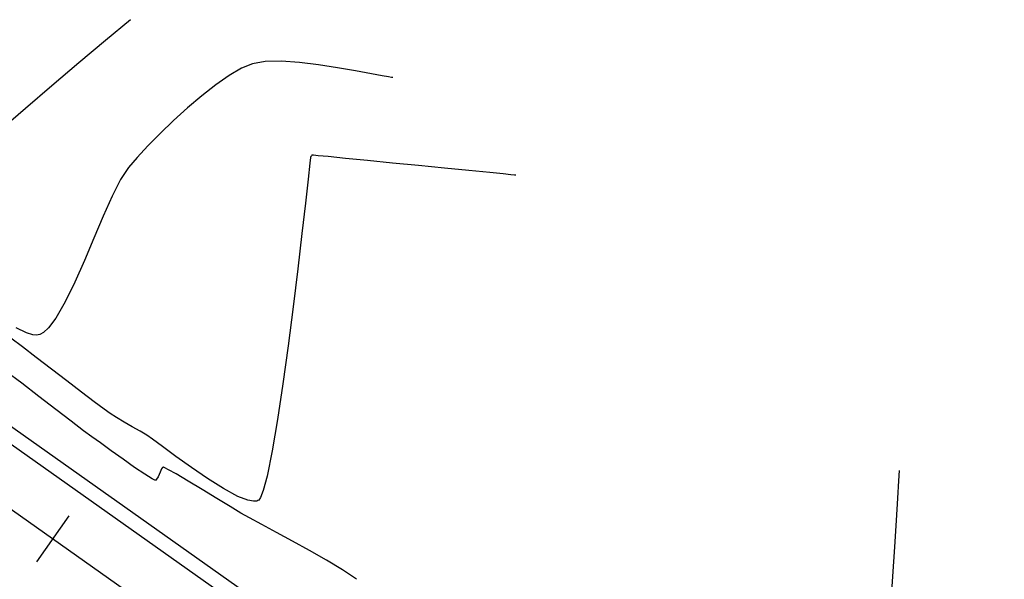
# Model space of a CAD drawing. Units: metres. Extents: x 753413 to 756021, y 8562867 to 8563500.
# Drawn here: x 754117 to 754178, y 8563206 to 8563240 of the extents above; entities that cross this region are included whole.
import ezdxf

# ---------------------------------------------------------------- set-up
doc = ezdxf.new("R2010")
doc.units = ezdxf.units.M
for name, color, linetype in [('EJE_LINEA', 5, 'Continuous'), ('EJE_TEXTO', 7, 'Continuous'), ('SECTOR 3-CONT-MAJ', 30, 'Continuous'), ('SECTOR 3-CONT-MIN', 124, 'Continuous')]:
    doc.layers.add(name, color=color, linetype=linetype)

msp = doc.modelspace()

# ---------------------------------------------------------------- linework, layer by layer
at = {"layer": 'EJE_LINEA'}
for points in [[(754201.201, 8563162.825), (754195.875, 8563164.907, -0.06109), (754153.727, 8563187.638), (753990.813, 8563303.116, -0.074045), (753972.38, 8563320.793), (753933.792, 8563370.665, -0.109607), (753919.633, 8563400.726, -0.109607)], [(754201.529, 8563163.664), (754196.203, 8563165.745, -0.06109), (754154.248, 8563188.372), (753991.333, 8563303.851, -0.074045), (753973.092, 8563321.343), (753934.503, 8563371.216, -0.109607), (753920.511, 8563400.924, -0.109607)], [(754200, 8563159.752), (754194.674, 8563161.834, -0.06109), (754151.819, 8563184.946), (753988.904, 8563300.424, -0.074045), (753969.77, 8563318.773), (753931.182, 8563368.646, -0.109607), (753916.414, 8563400)]]:
    msp.add_lwpolyline(points, format="xyb", dxfattribs=at)
at = {"layer": 'EJE_TEXTO'}
msp.add_line((754120.186, 8563209.511), (754118.162, 8563206.656), dxfattribs=at)
at = {"layer": 'SECTOR 3-CONT-MAJ', "extrusion": (0.638985, -0.769219, 0)}
msp.add_line((754124.015, 8563240.408, 1110), (754122.455, 8563239.112, 1110), dxfattribs=at)
at = {"layer": 'SECTOR 3-CONT-MAJ'}
msp.add_line((754122.455, 8563239.112, 1110), (754120.799, 8563237.717, 1110), dxfattribs=at)
at = {"layer": 'SECTOR 3-CONT-MAJ', "extrusion": (0.648533, -0.761187, 0)}
msp.add_line((754120.799, 8563237.717, 1110), (754119.12, 8563236.286, 1110), dxfattribs=at)
at = {"layer": 'SECTOR 3-CONT-MAJ', "extrusion": (0.652057, -0.75817, 0)}
msp.add_line((754119.12, 8563236.286, 1110), (754117.487, 8563234.882, 1110), dxfattribs=at)
at = {"layer": 'SECTOR 3-CONT-MAJ', "extrusion": (0.655412, -0.755272, 0)}
msp.add_line((754117.487, 8563234.882, 1110), (754115.971, 8563233.566, 1110), dxfattribs=at)
at = {"layer": 'SECTOR 3-CONT-MIN'}
for p, q in [((754132.408, 8563237.806, 1111), (754131.603, 8563237.664, 1111)), ((754133.405, 8563237.825, 1111), (754132.408, 8563237.806, 1111)), ((754134.53, 8563237.749, 1111), (754133.405, 8563237.825, 1111)), ((754138.026, 8563237.218, 1111), (754136.904, 8563237.418, 1111)), ((754139.017, 8563237.03, 1111), (754138.026, 8563237.218, 1111)), ((754139.674, 8563236.907, 1111), (754139.017, 8563237.03, 1111)), ((754140.354, 8563236.802, 1111), (754140.27, 8563236.811, 1111)), ((754124.434, 8563231.833, 1111), (754123.892, 8563231.2, 1111)), ((754135.249, 8563231.881, 1112), (754135.217, 8563231.82, 1112)), ((754135.312, 8563231.972, 1112), (754135.305, 8563231.966, 1112)), ((754135.412, 8563231.964, 1112), (754135.324, 8563231.971, 1112)), ((754135.692, 8563231.938, 1112), (754135.412, 8563231.964, 1112)), ((754136.31, 8563231.878, 1112), (754135.692, 8563231.938, 1112)), ((754138.776, 8563231.636, 1112), (754137.407, 8563231.771, 1112)), ((754140.323, 8563231.483, 1112), (754138.776, 8563231.636, 1112)), ((754123.892, 8563231.2, 1111), (754123.399, 8563230.449, 1111)), ((754143.567, 8563231.162, 1112), (754141.951, 8563231.322, 1112)), ((754146.381, 8563230.882, 1112), (754145.076, 8563231.012, 1112)), ((754135.071, 8563230.482, 1112), (754134.905, 8563228.986, 1112)), ((754147.216, 8563230.8, 1112), (754146.381, 8563230.882, 1112)), ((754147.688, 8563230.753, 1112), (754147.216, 8563230.8, 1112)), ((754148.005, 8563230.722, 1112), (754147.918, 8563230.73, 1112)), ((754134.689, 8563227.088, 1112), (754134.431, 8563224.901, 1112)), ((754134.431, 8563224.901, 1112), (754134.141, 8563222.537, 1112)), ((754119.962, 8563222.834, 1111), (754119.379, 8563221.825, 1111)), ((754119.379, 8563221.825, 1111), (754118.925, 8563221.228, 1111)), ((754117.291, 8563220.035, 1112), (754116.578, 8563220.58, 1112)), ((754117.947, 8563220.781, 1111), (754117.541, 8563220.898, 1111)), ((754118.174, 8563220.768, 1111), (754117.947, 8563220.781, 1111)), ((754118.274, 8563220.781, 1111), (754118.174, 8563220.768, 1111)), ((754118.38, 8563220.813, 1111), (754118.274, 8563220.781, 1111)), ((754118.595, 8563220.93, 1111), (754118.38, 8563220.813, 1111)), ((754117.251, 8563217.766, 1113), (754116.246, 8563218.53, 1113)), ((754120.06, 8563217.911, 1112), (754119.099, 8563218.649, 1112)), ((754119.374, 8563216.136, 1113), (754118.321, 8563216.946, 1113)), ((754121.768, 8563216.609, 1112), (754120.972, 8563217.214, 1112)), ((754122.382, 8563216.149, 1112), (754121.768, 8563216.609, 1112)), ((754120.327, 8563215.404, 1113), (754119.374, 8563216.136, 1113)), ((754123.627, 8563215.346, 1112), (754123.15, 8563215.629, 1112)), ((754121.098, 8563214.815, 1113), (754120.327, 8563215.404, 1113)), ((754124.612, 8563214.78, 1112), (754124.13, 8563215.055, 1112)), ((754125.027, 8563214.54, 1112), (754124.612, 8563214.78, 1112)), ((754122.821, 8563213.563, 1113), (754122.145, 8563214.049, 1113)), ((754126.85, 8563213.209, 1112), (754126.02, 8563213.822, 1112)), ((754123.556, 8563213.038, 1113), (754122.821, 8563213.563, 1113)), ((754127.806, 8563212.522, 1112), (754126.85, 8563213.209, 1112)), ((754125.949, 8563212.438, 1113), (754125.857, 8563212.238, 1113)), ((754126.013, 8563212.52, 1113), (754125.949, 8563212.438, 1113)), ((754126.069, 8563212.537, 1113), (754126.047, 8563212.538, 1113)), ((754126.158, 8563212.504, 1113), (754126.069, 8563212.537, 1113)), ((754126.39, 8563212.387, 1113), (754126.158, 8563212.504, 1113)), ((754127.614, 8563211.675, 1113), (754126.854, 8563212.126, 1113)), ((754132.515, 8563211.989, 1112), (754132.275, 8563211.089, 1112)), ((754125.582, 8563211.711, 1113), (754125.364, 8563211.81, 1113)), ((754125.738, 8563211.932, 1113), (754125.582, 8563211.711, 1113)), ((754131.315, 8563210.487, 1112), (754130.708, 8563210.726, 1112)), ((754131.68, 8563210.417, 1112), (754131.315, 8563210.487, 1112)), ((754132.106, 8563210.656, 1112), (754132, 8563210.497, 1112)), ((754130.875, 8563209.688, 1113), (754130.211, 8563210.088, 1113)), ((754132.183, 8563208.971, 1113), (754131.425, 8563209.379, 1113)), ((754133.095, 8563208.483, 1113), (754132.183, 8563208.971, 1113)), ((754136.218, 8563206.746, 1113), (754135.166, 8563207.351, 1113))]:
    msp.add_line(p, q, dxfattribs=at)
at = {"layer": 'SECTOR 3-CONT-MIN', "extrusion": (-0.120928, -0.992661, 0)}
msp.add_line((754135.718, 8563237.604, 1111), (754134.53, 8563237.749, 1111), dxfattribs=at)
at = {"layer": 'SECTOR 3-CONT-MIN', "extrusion": (-0.50357, 0.863954, 0)}
msp.add_line((754130.928, 8563237.38, 1111), (754130.16, 8563236.932, 1111), dxfattribs=at)
at = {"layer": 'SECTOR 3-CONT-MIN', "extrusion": (0.387634, -0.921813, 0)}
msp.add_line((754131.603, 8563237.664, 1111), (754130.928, 8563237.38, 1111), dxfattribs=at)
at = {"layer": 'SECTOR 3-CONT-MIN', "extrusion": (-0.154938, -0.987924, 0)}
msp.add_line((754136.904, 8563237.418, 1111), (754135.718, 8563237.604, 1111), dxfattribs=at)
at = {"layer": 'SECTOR 3-CONT-MIN', "extrusion": (0.570966, -0.820973, 0)}
msp.add_line((754130.16, 8563236.932, 1111), (754129.325, 8563236.351, 1111), dxfattribs=at)
at = {"layer": 'SECTOR 3-CONT-MIN', "extrusion": (-0.168672, -0.985672, 0)}
msp.add_line((754140.065, 8563236.84, 1111), (754139.674, 8563236.907, 1111), dxfattribs=at)
at = {"layer": 'SECTOR 3-CONT-MIN', "extrusion": (-0.142198, -0.989838, 0)}
msp.add_line((754140.27, 8563236.811, 1111), (754140.065, 8563236.84, 1111), dxfattribs=at)
at = {"layer": 'SECTOR 3-CONT-MIN', "extrusion": (0.615102, -0.788448, 0)}
msp.add_line((754129.325, 8563236.351, 1111), (754128.451, 8563235.669, 1111), dxfattribs=at)
at = {"layer": 'SECTOR 3-CONT-MIN', "extrusion": (0.646917, -0.76256, 0)}
msp.add_line((754128.451, 8563235.669, 1111), (754127.564, 8563234.917, 1111), dxfattribs=at)
at = {"layer": 'SECTOR 3-CONT-MIN', "extrusion": (0.671883, -0.740657, 0)}
msp.add_line((754127.564, 8563234.917, 1111), (754126.692, 8563234.126, 1111), dxfattribs=at)
at = {"layer": 'SECTOR 3-CONT-MIN', "extrusion": (-0.693197, 0.720748, 0)}
msp.add_line((754126.692, 8563234.126, 1111), (754125.862, 8563233.328, 1111), dxfattribs=at)
at = {"layer": 'SECTOR 3-CONT-MIN', "extrusion": (0.713173, -0.700988, 0)}
msp.add_line((754125.862, 8563233.328, 1111), (754125.1, 8563232.553, 1111), dxfattribs=at)
at = {"layer": 'SECTOR 3-CONT-MIN', "extrusion": (0.734088, -0.679054, 0)}
msp.add_line((754125.1, 8563232.553, 1111), (754124.434, 8563231.833, 1111), dxfattribs=at)
at = {"layer": 'SECTOR 3-CONT-MIN', "extrusion": (0.994052, -0.108904, 0)}
msp.add_line((754135.217, 8563231.82, 1112), (754135.178, 8563231.464, 1112), dxfattribs=at)
at = {"layer": 'SECTOR 3-CONT-MIN', "extrusion": (0.853181, -0.521616, 0)}
msp.add_line((754135.284, 8563231.939, 1112), (754135.249, 8563231.881, 1112), dxfattribs=at)
at = {"layer": 'SECTOR 3-CONT-MIN', "extrusion": (0.79651, -0.604626, 0)}
msp.add_line((754135.305, 8563231.966, 1112), (754135.284, 8563231.939, 1112), dxfattribs=at)
at = {"layer": 'SECTOR 3-CONT-MIN', "extrusion": (-0.04797, -0.998849, 0)}
msp.add_line((754135.324, 8563231.971, 1112), (754135.312, 8563231.972, 1112), dxfattribs=at)
at = {"layer": 'SECTOR 3-CONT-MIN', "extrusion": (-0.097337, -0.995251, 0)}
msp.add_line((754137.407, 8563231.771, 1112), (754136.31, 8563231.878, 1112), dxfattribs=at)
at = {"layer": 'SECTOR 3-CONT-MIN', "extrusion": (0.994115, -0.10833, 0)}
msp.add_line((754135.178, 8563231.464, 1112), (754135.071, 8563230.482, 1112), dxfattribs=at)
at = {"layer": 'SECTOR 3-CONT-MIN', "extrusion": (-0.098517, -0.995135, 0)}
msp.add_line((754141.951, 8563231.322, 1112), (754140.323, 8563231.483, 1112), dxfattribs=at)
at = {"layer": 'SECTOR 3-CONT-MIN', "extrusion": (-0.098726, -0.995115, 0)}
msp.add_line((754145.076, 8563231.012, 1112), (754143.567, 8563231.162, 1112), dxfattribs=at)
at = {"layer": 'SECTOR 3-CONT-MIN', "extrusion": (0.891247, -0.453518, 0)}
msp.add_line((754123.399, 8563230.449, 1111), (754122.871, 8563229.411, 1111), dxfattribs=at)
at = {"layer": 'SECTOR 3-CONT-MIN', "extrusion": (-0.098414, -0.995146, 0)}
msp.add_line((754147.918, 8563230.73, 1112), (754147.688, 8563230.753, 1112), dxfattribs=at)
at = {"layer": 'SECTOR 3-CONT-MIN', "extrusion": (0.912632, -0.408781, 0)}
msp.add_line((754122.871, 8563229.411, 1111), (754122.314, 8563228.169, 1111), dxfattribs=at)
at = {"layer": 'SECTOR 3-CONT-MIN', "extrusion": (0.993562, -0.113291, 0)}
msp.add_line((754134.905, 8563228.986, 1112), (754134.689, 8563227.088, 1112), dxfattribs=at)
at = {"layer": 'SECTOR 3-CONT-MIN', "extrusion": (0.920881, -0.389844, 0)}
msp.add_line((754122.314, 8563228.169, 1111), (754121.738, 8563226.807, 1111), dxfattribs=at)
at = {"layer": 'SECTOR 3-CONT-MIN', "extrusion": (0.921536, -0.388292, 0)}
msp.add_line((754121.738, 8563226.807, 1111), (754121.149, 8563225.408, 1111), dxfattribs=at)
at = {"layer": 'SECTOR 3-CONT-MIN', "extrusion": (0.915402, -0.402541, 0)}
msp.add_line((754121.149, 8563225.408, 1111), (754120.554, 8563224.056, 1111), dxfattribs=at)
at = {"layer": 'SECTOR 3-CONT-MIN', "extrusion": (0.899901, -0.436095, 0)}
msp.add_line((754120.554, 8563224.056, 1111), (754119.962, 8563222.834, 1111), dxfattribs=at)
at = {"layer": 'SECTOR 3-CONT-MIN', "extrusion": (0.991764, -0.128078, 0)}
msp.add_line((754134.141, 8563222.537, 1112), (754133.827, 8563220.108, 1112), dxfattribs=at)
at = {"layer": 'SECTOR 3-CONT-MIN', "extrusion": (-0.438767, -0.898601, 0)}
msp.add_line((754117.541, 8563220.898, 1111), (754116.896, 8563221.213, 1111), dxfattribs=at)
at = {"layer": 'SECTOR 3-CONT-MIN', "extrusion": (-0.669114, 0.74316, 0)}
msp.add_line((754118.925, 8563221.228, 1111), (754118.595, 8563220.93, 1111), dxfattribs=at)
at = {"layer": 'SECTOR 3-CONT-MIN', "extrusion": (-0.60839, -0.793638, 0)}
msp.add_line((754118.154, 8563219.374, 1112), (754117.291, 8563220.035, 1112), dxfattribs=at)
at = {"layer": 'SECTOR 3-CONT-MIN', "extrusion": (0.990631, -0.136567, 0)}
msp.add_line((754133.827, 8563220.108, 1112), (754133.499, 8563217.727, 1112), dxfattribs=at)
at = {"layer": 'SECTOR 3-CONT-MIN', "extrusion": (-0.608881, -0.793261, 0)}
msp.add_line((754119.099, 8563218.649, 1112), (754118.154, 8563219.374, 1112), dxfattribs=at)
at = {"layer": 'SECTOR 3-CONT-MIN', "extrusion": (-0.608435, -0.793604, 0)}
msp.add_line((754118.321, 8563216.946, 1113), (754117.251, 8563217.766, 1113), dxfattribs=at)
at = {"layer": 'SECTOR 3-CONT-MIN', "extrusion": (-0.607454, -0.794355, 0)}
msp.add_line((754120.972, 8563217.214, 1112), (754120.06, 8563217.911, 1112), dxfattribs=at)
at = {"layer": 'SECTOR 3-CONT-MIN', "extrusion": (0.988885, -0.148679, 0)}
msp.add_line((754133.499, 8563217.727, 1112), (754133.165, 8563215.505, 1112), dxfattribs=at)
at = {"layer": 'SECTOR 3-CONT-MIN', "extrusion": (0.58449, 0.811401, 0)}
msp.add_line((754122.747, 8563215.886, 1112), (754122.382, 8563216.149, 1112), dxfattribs=at)
at = {"layer": 'SECTOR 3-CONT-MIN', "extrusion": (-0.536618, -0.843826, 0)}
msp.add_line((754123.15, 8563215.629, 1112), (754122.747, 8563215.886, 1112), dxfattribs=at)
at = {"layer": 'SECTOR 3-CONT-MIN', "extrusion": (0.499548, 0.866286, 0)}
msp.add_line((754124.13, 8563215.055, 1112), (754123.627, 8563215.346, 1112), dxfattribs=at)
at = {"layer": 'SECTOR 3-CONT-MIN', "extrusion": (0.985905, -0.167307, 0)}
msp.add_line((754133.165, 8563215.505, 1112), (754132.834, 8563213.555, 1112), dxfattribs=at)
at = {"layer": 'SECTOR 3-CONT-MIN', "extrusion": (0.596908, 0.802309, 0)}
msp.add_line((754121.605, 8563214.438, 1113), (754121.098, 8563214.815, 1113), dxfattribs=at)
at = {"layer": 'SECTOR 3-CONT-MIN', "extrusion": (0.58445, 0.81143, 0)}
msp.add_line((754122.145, 8563214.049, 1113), (754121.605, 8563214.438, 1113), dxfattribs=at)
at = {"layer": 'SECTOR 3-CONT-MIN', "extrusion": (-0.570524, -0.821281, 0)}
msp.add_line((754125.388, 8563214.289, 1112), (754125.027, 8563214.54, 1112), dxfattribs=at)
at = {"layer": 'SECTOR 3-CONT-MIN', "extrusion": (-0.594724, -0.80393, 0)}
msp.add_line((754126.02, 8563213.822, 1112), (754125.388, 8563214.289, 1112), dxfattribs=at)
at = {"layer": 'SECTOR 3-CONT-MIN', "extrusion": (0.979888, -0.199546, 0)}
msp.add_line((754132.834, 8563213.555, 1112), (754132.515, 8563211.989, 1112), dxfattribs=at)
at = {"layer": 'SECTOR 3-CONT-MIN', "extrusion": (-0.575194, -0.818017, 0)}
msp.add_line((754124.276, 8563212.532, 1113), (754123.556, 8563213.038, 1113), dxfattribs=at)
at = {"layer": 'SECTOR 3-CONT-MIN', "extrusion": (-0.563746, -0.825948, 0)}
msp.add_line((754124.904, 8563212.104, 1113), (754124.276, 8563212.532, 1113), dxfattribs=at)
at = {"layer": 'SECTOR 3-CONT-MIN', "extrusion": (-0.536818, -0.843698, 0)}
msp.add_line((754125.364, 8563211.81, 1113), (754124.904, 8563212.104, 1113), dxfattribs=at)
at = {"layer": 'SECTOR 3-CONT-MIN', "extrusion": (0.932188, -0.361975, 0)}
msp.add_line((754125.857, 8563212.238, 1113), (754125.738, 8563211.932, 1113), dxfattribs=at)
at = {"layer": 'SECTOR 3-CONT-MIN', "extrusion": (0.473618, -0.88073, 0)}
msp.add_line((754126.047, 8563212.538, 1113), (754126.013, 8563212.52, 1113), dxfattribs=at)
at = {"layer": 'SECTOR 3-CONT-MIN', "extrusion": (0.491067, 0.871122, 0)}
msp.add_line((754126.854, 8563212.126, 1113), (754126.39, 8563212.387, 1113), dxfattribs=at)
at = {"layer": 'SECTOR 3-CONT-MIN', "extrusion": (-0.56428, -0.825584, 0)}
msp.add_line((754128.816, 8563211.832, 1112), (754127.806, 8563212.522, 1112), dxfattribs=at)
at = {"layer": 'SECTOR 3-CONT-MIN', "extrusion": (0.997685, -0.068003, 0)}
msp.add_line((754171.838, 8563211.683, 1112), (754171.883, 8563212.336, 1112), dxfattribs=at)
at = {"layer": 'SECTOR 3-CONT-MIN', "extrusion": (-0.519486, -0.854479, 0)}
msp.add_line((754128.488, 8563211.143, 1113), (754127.614, 8563211.675, 1113), dxfattribs=at)
at = {"layer": 'SECTOR 3-CONT-MIN', "extrusion": (0.531689, 0.84694, 0)}
msp.add_line((754129.807, 8563211.209, 1112), (754128.816, 8563211.832, 1112), dxfattribs=at)
at = {"layer": 'SECTOR 3-CONT-MIN', "extrusion": (0.997941, -0.064144, 0)}
msp.add_line((754171.77, 8563210.62, 1112), (754171.838, 8563211.683, 1112), dxfattribs=at)
at = {"layer": 'SECTOR 3-CONT-MIN', "extrusion": (-0.522745, -0.852489, 0)}
msp.add_line((754129.385, 8563210.593, 1113), (754128.488, 8563211.143, 1113), dxfattribs=at)
at = {"layer": 'SECTOR 3-CONT-MIN', "extrusion": (-0.472943, -0.881093, 0)}
msp.add_line((754130.708, 8563210.726, 1112), (754129.807, 8563211.209, 1112), dxfattribs=at)
at = {"layer": 'SECTOR 3-CONT-MIN', "extrusion": (0.931523, -0.363682, 0)}
msp.add_line((754132.275, 8563211.089, 1112), (754132.106, 8563210.656, 1112), dxfattribs=at)
at = {"layer": 'SECTOR 3-CONT-MIN', "extrusion": (0.521975, 0.852961, 0)}
msp.add_line((754130.211, 8563210.088, 1113), (754129.385, 8563210.593, 1113), dxfattribs=at)
at = {"layer": 'SECTOR 3-CONT-MIN', "extrusion": (0.076907, -0.997038, 0)}
msp.add_line((754131.871, 8563210.432, 1112), (754131.68, 8563210.417, 1112), dxfattribs=at)
at = {"layer": 'SECTOR 3-CONT-MIN', "extrusion": (0.329768, -0.944062, 0)}
msp.add_line((754131.949, 8563210.459, 1112), (754131.871, 8563210.432, 1112), dxfattribs=at)
at = {"layer": 'SECTOR 3-CONT-MIN', "extrusion": (0.599211, -0.800591, 0)}
msp.add_line((754132, 8563210.497, 1112), (754131.949, 8563210.459, 1112), dxfattribs=at)
at = {"layer": 'SECTOR 3-CONT-MIN', "extrusion": (0.99799, -0.063368, 0)}
msp.add_line((754171.681, 8563209.223, 1112), (754171.77, 8563210.62, 1112), dxfattribs=at)
at = {"layer": 'SECTOR 3-CONT-MIN', "extrusion": (0.489842, 0.871811, 0)}
msp.add_line((754131.425, 8563209.379, 1113), (754130.875, 8563209.688, 1113), dxfattribs=at)
at = {"layer": 'SECTOR 3-CONT-MIN', "extrusion": (0.997969, -0.063701, 0)}
msp.add_line((754171.576, 8563207.572, 1112), (754171.681, 8563209.223, 1112), dxfattribs=at)
at = {"layer": 'SECTOR 3-CONT-MIN', "extrusion": (-0.475299, -0.879824, 0)}
msp.add_line((754134.107, 8563207.936, 1113), (754133.095, 8563208.483, 1113), dxfattribs=at)
at = {"layer": 'SECTOR 3-CONT-MIN', "extrusion": (-0.484094, -0.875016, 0)}
msp.add_line((754135.166, 8563207.351, 1113), (754134.107, 8563207.936, 1113), dxfattribs=at)
at = {"layer": 'SECTOR 3-CONT-MIN', "extrusion": (0.997903, -0.064722, 0)}
msp.add_line((754171.457, 8563205.744, 1112), (754171.576, 8563207.572, 1112), dxfattribs=at)
at = {"layer": 'SECTOR 3-CONT-MIN', "extrusion": (-0.519996, -0.854169, 0)}
msp.add_line((754137.21, 8563206.142, 1113), (754136.218, 8563206.746, 1113), dxfattribs=at)
at = {"layer": 'SECTOR 3-CONT-MIN', "extrusion": (-0.552987, -0.83319, 0)}
msp.add_line((754138.088, 8563205.559, 1113), (754137.21, 8563206.142, 1113), dxfattribs=at)
at = {"layer": 'SECTOR 3-CONT-MIN', "extrusion": (0.997795, -0.066364, 0)}
msp.add_line((754171.329, 8563203.817, 1112), (754171.457, 8563205.744, 1112), dxfattribs=at)

doc.saveas('drawing.dxf')
